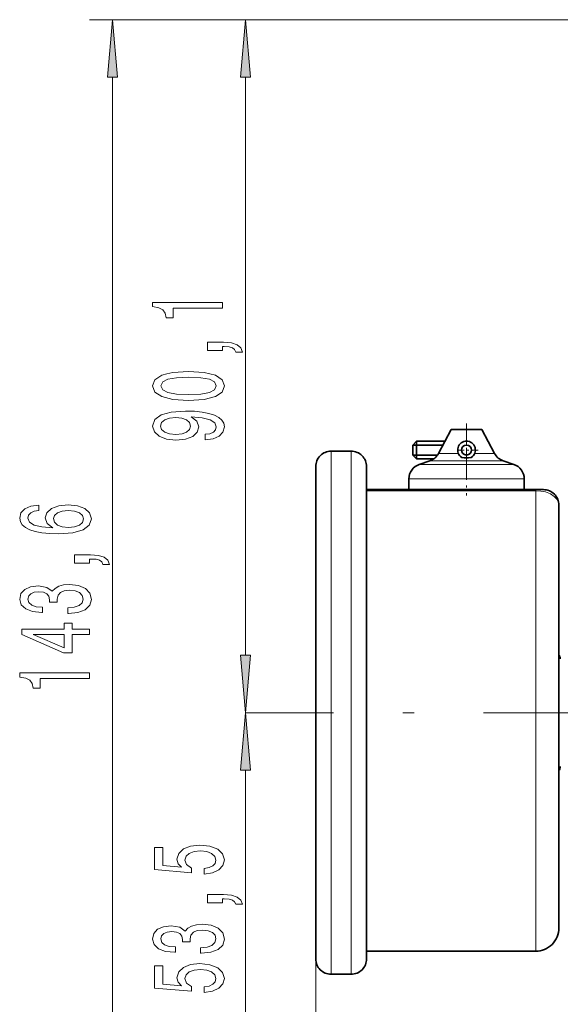
# Model space of a CAD drawing. Extents: x 0 to 210, y 0 to 297.
# Drawn here: x 44 to 67, y 163 to 205 of the extents above; entities that cross this region are included whole.
import ezdxf

# ---------------------------------------------------------------- set-up
doc = ezdxf.new("R2010")
doc.units = 0
doc.linetypes.add('DASHDOT', pattern=[18.5, 12, -3, 0.5, -3])

msp = doc.modelspace()

# ---------------------------------------------------------------- linework, layer by layer
at = {"color": 7, "lineweight": 13}
for p, q in [((84.062927, 205.282806), (47.096584, 205.282806)), ((80.219894, 205.282806), (52.856926, 205.282806)), ((48.096584, 159.906631), (48.096584, 202.792328)), ((53.856926, 177.739975), (53.856926, 202.792328)), ((57.569592, 185.195419), (57.569592, 186.582809)), ((58.43626, 185.195419), (58.43626, 186.582809)), ((62.219635, 186.481979), (63.083851, 186.481979)), ((63.788666, 186.481979), (64.503952, 186.481979)), ((64.503952, 186.481979), (64.652885, 186.481979)), ((61.845009, 186.163605), (64.832718, 186.163605)), ((64.832718, 186.163605), (65.027512, 186.163605)), ((56.902924, 185.916153), (56.902924, 141.574631)), ((65.232956, 186.009033), (61.388939, 186.009033)), ((65.232956, 186.009033), (65.483582, 186.009033)), ((57.569592, 163.916153), (57.569592, 185.195419)), ((58.43626, 163.916153), (58.43626, 185.195419)), ((65.630219, 185.37764), (60.93626, 185.37764)), ((65.630219, 185.37764), (65.936264, 185.37764)), ((66.436264, 184.870178), (59.102928, 184.870178)), ((66.436264, 184.870178), (66.436264, 184.916153)), ((66.436264, 184.317841), (66.436264, 184.870178)), ((66.436264, 164.916153), (66.436264, 184.317841)), ((54.815155, 175.249481), (53.856926, 175.249481)), ((53.856926, 159.906631), (53.856926, 172.758987)), ((56.902924, 172.666153), (56.902924, 135.304749))]:
    msp.add_line(p, q, dxfattribs=at)
at = {"color": 7, "linetype": 'DASHDOT', "lineweight": 13, "ltscale": 0.078005}
msp.add_line((63.43626, 187.776169), (63.43626, 184.65596), dxfattribs=at)
at = {"color": 7, "lineweight": 35}
for p, q in [((62.769592, 187.516144), (62.219635, 186.481979)), ((62.769592, 187.516144), (64.021317, 187.516144)), ((64.021317, 187.516144), (64.102928, 187.516144)), ((64.102928, 187.516144), (64.652885, 186.481979)), ((61.102928, 186.849487), (61.269592, 187.016144)), ((62.5037, 187.016144), (61.269592, 187.016144)), ((61.269592, 186.849487), (61.269592, 187.016144)), ((57.569592, 186.582809), (58.43626, 186.582809)), ((61.269592, 186.849487), (61.102928, 186.849487)), ((61.102928, 186.849487), (61.102928, 186.416153)), ((61.269592, 186.849487), (61.269592, 186.416153)), ((62.41507, 186.849487), (61.269592, 186.849487)), ((61.269592, 186.416153), (61.102928, 186.416153)), ((61.269592, 186.249481), (61.102928, 186.416153)), ((61.269592, 186.249481), (61.269592, 186.416153)), ((62.179585, 186.416153), (61.269592, 186.416153)), ((62.014252, 186.249481), (61.269592, 186.249481)), ((61.845009, 186.163605), (61.388939, 186.009033)), ((63.641247, 186.308899), (63.615814, 186.304153)), ((65.027512, 186.163605), (65.483582, 186.009033)), ((56.902924, 184.610367), (56.902924, 185.916153)), ((59.102928, 184.610367), (59.102928, 185.916153)), ((60.93626, 185.37764), (60.93626, 184.916153)), ((65.936264, 185.37764), (65.936264, 184.916153)), ((66.436264, 184.916153), (59.102928, 184.916153)), ((66.769592, 184.916153), (66.436264, 184.916153)), ((56.902924, 164.582809), (56.902924, 184.610367)), ((59.102928, 164.582809), (59.102928, 184.610367)), ((67.436264, 183.440247), (67.436264, 184.249481)), ((67.436264, 165.916153), (67.436264, 183.440247)), ((59.102928, 164.916153), (66.436264, 164.916153)), ((57.569592, 163.916153), (58.43626, 163.916153))]:
    msp.add_line(p, q, dxfattribs=at)
at = {"color": 7, "linetype": 'DASHDOT', "lineweight": 13, "ltscale": 0.024917}
for p, q in [((63.43626, 187.131149), (63.43626, 186.134476)), ((63.934593, 186.632813), (62.937927, 186.632813))]:
    msp.add_line(p, q, dxfattribs=at)
at = {"color": 7, "linetype": 'DASHDOT', "lineweight": 13}
msp.add_line((94.673645, 175.249481), (54.548164, 175.249481), dxfattribs=at)
at = {"color": 7, "lineweight": 13}
for points in [[(48.314472, 202.792328), (48.096584, 205.282806), (47.878693, 202.792328)], [(54.074814, 202.792328), (53.856926, 205.282806), (53.639034, 202.792328)], [(52.856926, 192.786545), (52.856926, 193.022568), (49.835312, 193.022568), (49.835312, 192.846191), (50.098999, 192.7995), (50.276234, 192.706131), (50.379978, 192.563477), (50.414562, 192.366364), (50.721478, 192.366364), (50.721478, 192.786545)], [(52.856926, 190.942871), (52.856926, 191.116653), (52.939056, 191.116653), (53.146549, 191.103683), (53.293526, 191.06218), (53.388626, 190.989563), (53.436176, 190.88063), (53.730125, 190.88063), (53.660957, 191.059586), (53.501015, 191.191864), (53.245972, 191.272278), (52.904476, 191.300812), (52.208511, 191.300812), (52.208511, 190.942871)], [(51.391506, 188.785385), (52.070183, 188.824295), (52.554329, 188.946198), (52.848278, 189.140717), (52.943382, 189.410461), (52.848278, 189.677597), (52.554329, 189.872131), (52.070183, 189.99144), (51.391506, 190.032928), (50.717155, 189.99144), (50.449142, 189.942154), (50.228683, 189.872131), (49.934734, 189.677597), (49.835312, 189.410461), (49.934734, 189.140717), (50.233006, 188.946198), (50.717155, 188.824295)], [(51.391506, 189.034378), (50.868454, 189.05513), (50.492371, 189.119965), (50.271912, 189.236679), (50.194099, 189.410461), (50.271912, 189.581635), (50.492371, 189.698349), (50.868454, 189.763199), (51.391506, 189.783936), (51.918884, 189.763199), (52.294964, 189.698349), (52.515427, 189.581635), (52.588913, 189.410461), (52.515427, 189.236679), (52.294964, 189.119965), (51.918884, 189.05513)], [(52.113411, 187.076599), (52.454906, 187.115494), (52.718597, 187.22702), (52.882862, 187.403397), (52.943382, 187.636826), (52.91312, 187.789856), (52.835312, 187.927307), (52.701305, 188.044037), (52.511105, 188.142593), (52.273354, 188.220398), (51.979401, 188.277466), (51.642227, 188.311172), (51.253178, 188.324142), (50.643669, 188.28006), (50.198425, 188.152969), (49.930412, 187.950653), (49.835312, 187.673141), (49.91312, 187.418961), (50.120613, 187.22702), (50.440498, 187.102524), (50.842514, 187.061035), (51.2575, 187.102524), (51.573063, 187.224426), (51.771912, 187.405991), (51.836754, 187.636826), (51.75462, 187.88063), (51.503899, 188.064774), (51.983727, 188.023285), (52.325226, 187.940277), (52.528397, 187.813187), (52.593235, 187.63942), (52.562977, 187.504547), (52.467876, 187.405991), (52.316578, 187.341141), (52.113411, 187.315216)], [(50.838192, 187.312622), (50.570183, 187.338547), (50.358368, 187.411179), (50.224358, 187.525299), (50.176811, 187.673141), (50.224358, 187.826157), (50.358368, 187.942871), (50.565857, 188.015503), (50.83387, 188.044037), (51.106205, 188.015503), (51.309372, 187.942871), (51.434734, 187.823563), (51.477962, 187.665359), (51.434734, 187.522705), (51.309372, 187.411179), (51.110527, 187.338547)], [(44.904942, 184.249207), (44.554798, 184.199921), (44.295433, 184.0858), (44.131165, 183.909439), (44.07497, 183.681198), (44.105228, 183.528168), (44.187363, 183.395889), (44.321369, 183.279175), (44.51157, 183.180618), (44.749321, 183.102814), (45.038948, 183.045746), (45.380447, 183.00943), (45.765171, 182.999054), (46.379005, 183.040558), (46.824249, 183.167648), (47.092262, 183.372543), (47.183041, 183.652664), (47.105232, 183.904251), (46.902061, 184.096176), (46.582176, 184.220673), (46.175835, 184.264771), (45.765171, 184.220673), (45.449608, 184.101364), (45.250763, 183.917221), (45.181599, 183.68898), (45.268055, 183.442581), (45.51445, 183.258423), (45.038948, 183.297333), (44.697449, 183.380325), (44.494278, 183.507416), (44.425114, 183.683792), (44.459698, 183.813477), (44.550476, 183.912033), (44.701771, 183.976868), (44.904942, 184.01059)], [(46.180157, 184.013184), (46.452492, 183.98465), (46.659985, 183.912033), (46.798313, 183.795319), (46.841541, 183.65007), (46.798313, 183.49704), (46.664307, 183.380325), (46.456814, 183.305115), (46.184479, 183.281769), (45.91647, 183.307709), (45.713299, 183.380325), (45.583618, 183.499634), (45.536064, 183.660446), (45.583618, 183.800507), (45.708977, 183.912033), (45.912148, 183.98465)], [(47.096584, 181.736389), (47.096584, 181.910156), (47.178719, 181.910156), (47.386208, 181.897186), (47.533184, 181.855682), (47.628284, 181.783066), (47.675835, 181.674133), (47.969784, 181.674133), (47.90062, 181.853088), (47.740677, 181.985367), (47.485634, 182.065781), (47.144135, 182.094299), (46.44817, 182.094299), (46.44817, 181.736389)], [(46.154221, 179.550354), (46.184479, 179.550354), (46.599464, 179.591858), (46.910706, 179.71376), (47.10955, 179.905685), (47.183041, 180.159866), (47.10955, 180.429611), (46.91935, 180.631912), (46.616756, 180.761597), (46.227707, 180.808289), (45.972664, 180.787537), (45.765171, 180.730469), (45.605232, 180.6371), (45.488514, 180.512604), (45.255085, 180.681198), (44.883327, 180.740845), (44.54615, 180.70195), (44.291107, 180.590424), (44.131165, 180.408859), (44.07497, 180.159866), (44.144135, 179.926437), (44.334335, 179.747482), (44.636932, 179.630768), (45.038948, 179.591858), (45.069206, 179.591858), (45.069206, 179.822693), (44.792549, 179.843445), (44.593704, 179.910873), (44.472664, 180.019806), (44.429436, 180.172836), (44.46402, 180.307709), (44.554798, 180.406265), (44.701771, 180.465927), (44.90062, 180.489258), (45.112434, 180.465927), (45.255085, 180.403671), (45.341541, 180.294739), (45.367477, 180.146896), (45.363155, 180.045746), (45.704655, 180.045746), (45.696007, 180.172836), (45.734913, 180.336243), (45.838661, 180.458145), (46.007248, 180.530762), (46.227707, 180.556702), (46.478428, 180.528168), (46.664307, 180.452957), (46.781021, 180.333649), (46.819927, 180.17543), (46.776699, 180.012024), (46.647018, 179.892715), (46.439522, 179.817505), (46.154221, 179.788971)], [(47.096584, 178.635223), (47.096584, 178.868652), (46.353069, 178.868652), (46.353069, 179.125427), (46.007248, 179.125427), (46.007248, 178.868652), (44.161427, 178.868652), (44.161427, 178.632629), (45.972664, 177.844162), (46.353069, 177.844162), (46.353069, 178.635223)], [(46.007248, 178.062027), (44.662865, 178.635223), (46.007248, 178.635223)], [(53.639034, 177.739975), (53.856926, 175.249481), (54.074814, 177.739975)], [(47.096584, 176.734512), (47.096584, 176.970535), (44.07497, 176.970535), (44.07497, 176.794159), (44.338661, 176.747482), (44.515892, 176.654099), (44.619637, 176.511459), (44.654221, 176.314331), (44.961136, 176.314331), (44.961136, 176.734512)], [(54.074814, 172.758987), (53.856926, 175.249481), (53.639034, 172.758987)], [(52.074505, 168.256668), (52.42897, 168.313721), (52.705627, 168.440811), (52.87854, 168.627548), (52.943382, 168.866165), (52.86557, 169.128128), (52.653755, 169.333023), (52.316578, 169.462708), (51.8843, 169.511993), (51.482285, 169.467896), (51.166725, 169.343399), (50.963554, 169.14888), (50.890068, 168.897293), (50.94194, 168.702774), (51.084591, 168.552338), (50.276234, 168.624954), (50.276234, 169.413437), (49.921768, 169.413437), (49.921768, 168.451187), (51.512543, 168.308533), (51.512543, 168.516022), (51.309372, 168.666458), (51.235886, 168.858383), (51.28344, 169.024384), (51.421768, 169.151474), (51.633583, 169.231873), (51.905914, 169.260406), (52.178249, 169.231873), (52.390068, 169.14888), (52.524071, 169.02179), (52.571621, 168.858383), (52.541363, 168.720932), (52.44194, 168.614594), (52.28632, 168.536774), (52.074505, 168.497864)], [(52.856926, 167.009537), (52.856926, 167.183319), (52.939056, 167.183319), (53.146549, 167.170349), (53.293526, 167.128845), (53.388626, 167.056229), (53.436176, 166.947296), (53.730125, 166.947296), (53.660957, 167.126251), (53.501015, 167.25853), (53.245972, 167.338943), (52.904476, 167.367462), (52.208511, 167.367462), (52.208511, 167.009537)], [(51.914562, 164.823517), (51.94482, 164.823517), (52.359806, 164.865021), (52.671043, 164.986923), (52.869892, 165.178848), (52.943382, 165.433029), (52.869892, 165.702774), (52.679691, 165.905075), (52.377098, 166.03476), (51.988049, 166.081451), (51.733006, 166.060699), (51.525513, 166.003632), (51.36557, 165.910263), (51.248856, 165.785767), (51.015427, 165.954361), (50.643669, 166.014008), (50.306492, 165.975098), (50.051449, 165.863571), (49.891506, 165.682022), (49.835312, 165.433029), (49.904476, 165.1996), (50.094677, 165.02063), (50.39727, 164.903931), (50.799286, 164.865021), (50.829548, 164.865021), (50.829548, 165.095856), (50.552891, 165.116608), (50.354042, 165.184036), (50.233006, 165.292969), (50.189777, 165.445999), (50.224358, 165.580872), (50.31514, 165.679428), (50.462112, 165.739075), (50.660957, 165.762421), (50.872776, 165.739075), (51.015427, 165.676834), (51.101883, 165.567902), (51.127819, 165.420059), (51.123497, 165.318909), (51.464996, 165.318909), (51.456348, 165.445999), (51.495255, 165.609406), (51.598999, 165.731293), (51.767586, 165.803925), (51.988049, 165.829865), (52.23877, 165.801331), (52.424648, 165.72612), (52.541363, 165.606812), (52.580269, 165.448593), (52.537041, 165.285187), (52.407356, 165.165878), (52.199863, 165.090668), (51.914562, 165.062134)], [(52.074505, 163.122513), (52.42897, 163.179565), (52.705627, 163.306656), (52.87854, 163.493408), (52.943382, 163.732025), (52.86557, 163.993988), (52.653755, 164.198883), (52.316578, 164.328568), (51.8843, 164.377838), (51.482285, 164.333755), (51.166725, 164.209259), (50.963554, 164.014725), (50.890068, 163.763153), (50.94194, 163.568619), (51.084591, 163.418182), (50.276234, 163.490814), (50.276234, 164.279282), (49.921768, 164.279282), (49.921768, 163.317032), (51.512543, 163.174377), (51.512543, 163.381882), (51.309372, 163.532318), (51.235886, 163.724243), (51.28344, 163.890228), (51.421768, 164.017319), (51.633583, 164.097733), (51.905914, 164.126251), (52.178249, 164.097733), (52.390068, 164.014725), (52.524071, 163.887634), (52.571621, 163.724243), (52.541363, 163.586777), (52.44194, 163.480438), (52.28632, 163.402634), (52.074505, 163.363724)]]:
    msp.add_lwpolyline(points, close=True, dxfattribs=at)
msp.add_lwpolyline([(67.436264, 184.249481), (67.41687, 184.374603), (67.35347, 184.502014), (67.238945, 184.624893), (67.071205, 184.732773), (66.852219, 184.815704), (66.650848, 184.856201), (66.436264, 184.870178)], dxfattribs=at)
at = {"color": 7, "lineweight": 35}
msp.add_circle((63.43626, 186.632813), 0.216667, dxfattribs=at)
for centre, radius, start, end in [((63.43626, 186.632813), 0.383333, 302.326853, 237.673142), ((57.569592, 185.916153), 0.666667, 90.000003, 180.000005), ((58.43626, 185.916153), 0.666667, 0, 90.000003), ((61.63102, 186.794983), 0.666667, 288.722174, 331.996593), ((65.241501, 186.794983), 0.666667, 208.003402, 251.277827), ((63.436142, 187.311096), 1.022829, 258.446835, 280.11671), ((61.602928, 185.37764), 0.666667, 108.722173, 180.000005), ((65.269592, 185.37764), 0.666667, 0, 71.277826), ((66.769592, 184.249481), 0.666667, 0, 90.000003), ((67.217926, 177.582809), 0.281667, 0.000032, 39.181653), ((67.217926, 172.916153), 0.281667, 320.818039, 359.999968), ((66.436264, 165.916153), 1, 269.999997, 360), ((57.569592, 164.582809), 0.666667, 179.999995, 269.999997), ((58.43626, 164.582809), 0.666667, 269.999997, 360)]:
    msp.add_arc(centre, radius, start, end, dxfattribs=at)
at = {"color": 7, "lineweight": 13}
for points in [[(48.314472, 202.792328), (48.096584, 205.282806), (48.314472, 202.792328), (47.878693, 202.792328)], [(54.074814, 202.792328), (53.856926, 205.282806), (54.074814, 202.792328), (53.639034, 202.792328)], [(53.639034, 177.739975), (53.856926, 175.249481), (53.639034, 177.739975), (54.074814, 177.739975)], [(54.074814, 172.758987), (53.856926, 175.249481), (54.074814, 172.758987), (53.639034, 172.758987)]]:
    msp.add_solid(points, dxfattribs=at)

doc.saveas('drawing.dxf')
